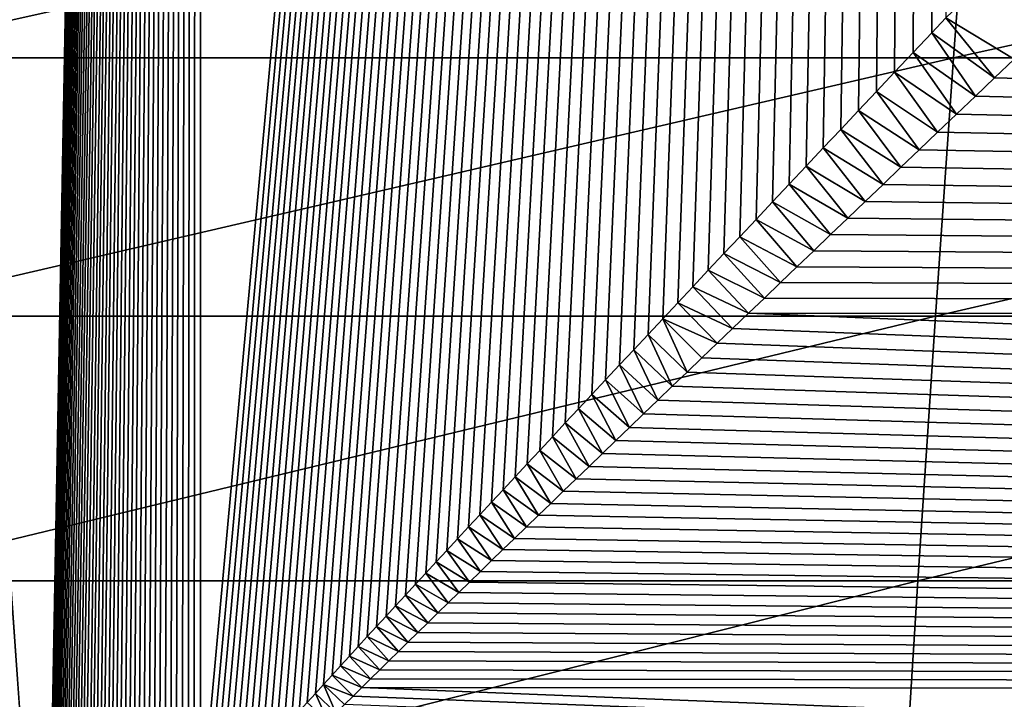
# Model space of a CAD drawing. Units: millimetres. Extents: x -25 to 57, y -5 to 154.
# Drawn here: x 1 to 3, y 116 to 118 of the extents above; entities that cross this region are included whole.
import ezdxf

# ---------------------------------------------------------------- set-up
doc = ezdxf.new("R2010")
doc.units = ezdxf.units.MM
doc.header["$LTSCALE"] = 65.185185
for name, color, linetype in [('10', 7, 'CONTINUOUS'), ('2', 7, 'CONTINUOUS'), ('25', 7, 'CONTINUOUS'), ('27', 7, 'CONTINUOUS')]:
    doc.layers.add(name, color=color, linetype=linetype)

msp = doc.modelspace()

# ---------------------------------------------------------------- linework, layer by layer
at = {"layer": '10', "color": 7, "linetype": 'CONTINUOUS', "true_color": 0xffe664}
for points in [[(0.0518, 118.6364, 35.0694), (0.051, 117.9159, 34.4958), (3.2906, 118.6364, 34.9147), (0.0518, 118.6364, 35.0694)], [(3.2906, 118.6364, 34.9147), (0.051, 117.9159, 34.4958), (3.2368, 117.9159, 34.3436), (3.2906, 118.6364, 34.9147)], [(3.2906, 118.6364, 34.9147), (3.2368, 117.9159, 34.3436), (6.5013, 118.6364, 34.4615), (3.2906, 118.6364, 34.9147)], [(6.5013, 118.6364, 34.4615), (3.2368, 117.9159, 34.3436), (6.395, 117.9159, 33.8979), (6.5013, 118.6364, 34.4615)], [(0.051, 117.9159, 34.4958), (0.0502, 117.1763, 33.9413), (3.2368, 117.9159, 34.3436), (0.051, 117.9159, 34.4958)], [(3.2368, 117.9159, 34.3436), (0.0502, 117.1763, 33.9413), (3.1848, 117.1763, 33.7916), (3.2368, 117.9159, 34.3436)], [(3.2368, 117.9159, 34.3436), (3.1848, 117.1763, 33.7916), (6.395, 117.9159, 33.8979), (3.2368, 117.9159, 34.3436)], [(6.395, 117.9159, 33.8979), (3.1848, 117.1763, 33.7916), (6.2922, 117.1763, 33.353), (6.395, 117.9159, 33.8979)], [(0.0502, 117.1763, 33.9413), (0.0494, 116.4184, 33.4051), (3.1848, 117.1763, 33.7916), (0.0502, 117.1763, 33.9413)], [(3.1848, 117.1763, 33.7916), (0.0494, 116.4184, 33.4051), (3.1345, 116.4184, 33.2577), (3.1848, 117.1763, 33.7916)], [(3.1848, 117.1763, 33.7916), (3.1345, 116.4184, 33.2577), (6.2922, 117.1763, 33.353), (3.1848, 117.1763, 33.7916)], [(6.2922, 117.1763, 33.353), (3.1345, 116.4184, 33.2577), (6.1928, 116.4184, 32.8261), (6.2922, 117.1763, 33.353)], [(0.0494, 116.4184, 33.4051), (0.0486, 115.6431, 32.8863), (3.1345, 116.4184, 33.2577), (0.0494, 116.4184, 33.4051)], [(3.1345, 116.4184, 33.2577), (0.0486, 115.6431, 32.8863), (3.0858, 115.6431, 32.7412), (3.1345, 116.4184, 33.2577)], [(3.1345, 116.4184, 33.2577), (3.0858, 115.6431, 32.7412), (6.1928, 116.4184, 32.8261), (3.1345, 116.4184, 33.2577)], [(6.1928, 116.4184, 32.8261), (3.0858, 115.6431, 32.7412), (6.0966, 115.6431, 32.3163), (6.1928, 116.4184, 32.8261)]]:
    msp.add_3dface(points, dxfattribs=at)
at = {"layer": '2', "color": 7, "linetype": 'CONTINUOUS', "true_color": 0xffe664}
for points in [[(1.0757, 139, -18.4687), (0.6373, 115, -18.489), (-1.0757, 139, -18.4687), (1.0757, 139, -18.4687)], [(-1.0757, 139, -18.4687), (0.6373, 115, -18.489), (-1.0757, 0, -18.4687), (-1.0757, 139, -18.4687)], [(0.6381, 115.0185, -18.489), (0.6373, 115, -18.489), (1.0757, 139, -18.4687), (0.6381, 115.0185, -18.489)], [(0.6396, 115.0364, -18.4889), (0.6381, 115.0185, -18.489), (1.0757, 139, -18.4687), (0.6396, 115.0364, -18.4889)], [(0.6416, 115.0537, -18.4889), (0.6396, 115.0364, -18.4889), (1.0757, 139, -18.4687), (0.6416, 115.0537, -18.4889)], [(0.6442, 115.0703, -18.4888), (0.6416, 115.0537, -18.4889), (1.0757, 139, -18.4687), (0.6442, 115.0703, -18.4888)], [(0.6475, 115.0861, -18.4887), (0.6442, 115.0703, -18.4888), (1.0757, 139, -18.4687), (0.6475, 115.0861, -18.4887)], [(0.6515, 115.1012, -18.4885), (0.6475, 115.0861, -18.4887), (1.0757, 139, -18.4687), (0.6515, 115.1012, -18.4885)], [(0.6559, 115.1158, -18.4884), (0.6515, 115.1012, -18.4885), (1.0757, 139, -18.4687), (0.6559, 115.1158, -18.4884)], [(0.6606, 115.1302, -18.4882), (0.6559, 115.1158, -18.4884), (1.0757, 139, -18.4687), (0.6606, 115.1302, -18.4882)], [(0.6656, 115.1441, -18.488), (0.6606, 115.1302, -18.4882), (1.0757, 139, -18.4687), (0.6656, 115.1441, -18.488)], [(0.671, 115.1577, -18.4878), (0.6656, 115.1441, -18.488), (1.0757, 139, -18.4687), (0.671, 115.1577, -18.4878)], [(0.6767, 115.1712, -18.4876), (0.671, 115.1577, -18.4878), (1.0757, 139, -18.4687), (0.6767, 115.1712, -18.4876)], [(0.6828, 115.1848, -18.4874), (0.6767, 115.1712, -18.4876), (1.0757, 139, -18.4687), (0.6828, 115.1848, -18.4874)], [(0.6893, 115.1984, -18.4872), (0.6828, 115.1848, -18.4874), (1.0757, 139, -18.4687), (0.6893, 115.1984, -18.4872)], [(0.6961, 115.212, -18.4869), (0.6893, 115.1984, -18.4872), (1.0757, 139, -18.4687), (0.6961, 115.212, -18.4869)], [(0.7033, 115.2258, -18.4866), (0.6961, 115.212, -18.4869), (1.0757, 139, -18.4687), (0.7033, 115.2258, -18.4866)], [(0.711, 115.2399, -18.4863), (0.7033, 115.2258, -18.4866), (1.0757, 139, -18.4687), (0.711, 115.2399, -18.4863)], [(0.7191, 115.2543, -18.486), (0.711, 115.2399, -18.4863), (1.0757, 139, -18.4687), (0.7191, 115.2543, -18.486)], [(0.7277, 115.2688, -18.4857), (0.7191, 115.2543, -18.486), (1.0757, 139, -18.4687), (0.7277, 115.2688, -18.4857)], [(0.7367, 115.2836, -18.4853), (0.7277, 115.2688, -18.4857), (1.0757, 139, -18.4687), (0.7367, 115.2836, -18.4853)], [(0.746, 115.2986, -18.485), (0.7367, 115.2836, -18.4853), (1.0757, 139, -18.4687), (0.746, 115.2986, -18.485)], [(0.7558, 115.3138, -18.4846), (0.746, 115.2986, -18.485), (1.0757, 139, -18.4687), (0.7558, 115.3138, -18.4846)], [(0.766, 115.3292, -18.4841), (0.7558, 115.3138, -18.4846), (1.0757, 139, -18.4687), (0.766, 115.3292, -18.4841)], [(0.7766, 115.3448, -18.4837), (0.766, 115.3292, -18.4841), (1.0757, 139, -18.4687), (0.7766, 115.3448, -18.4837)], [(0.7875, 115.3606, -18.4832), (0.7766, 115.3448, -18.4837), (1.0757, 139, -18.4687), (0.7875, 115.3606, -18.4832)], [(0.7987, 115.3766, -18.4827), (0.7875, 115.3606, -18.4832), (1.0757, 139, -18.4687), (0.7987, 115.3766, -18.4827)], [(0.8104, 115.3928, -18.4822), (0.7987, 115.3766, -18.4827), (1.0757, 139, -18.4687), (0.8104, 115.3928, -18.4822)], [(0.8224, 115.4092, -18.4817), (0.8104, 115.3928, -18.4822), (1.0757, 139, -18.4687), (0.8224, 115.4092, -18.4817)], [(0.8347, 115.4258, -18.4812), (0.8224, 115.4092, -18.4817), (1.0757, 139, -18.4687), (0.8347, 115.4258, -18.4812)], [(0.8474, 115.4426, -18.4806), (0.8347, 115.4258, -18.4812), (1.0757, 139, -18.4687), (0.8474, 115.4426, -18.4806)], [(0.8604, 115.4596, -18.48), (0.8474, 115.4426, -18.4806), (1.0757, 139, -18.4687), (0.8604, 115.4596, -18.48)], [(0.8738, 115.4769, -18.4794), (0.8604, 115.4596, -18.48), (1.0757, 139, -18.4687), (0.8738, 115.4769, -18.4794)], [(0.8875, 115.4945, -18.4787), (0.8738, 115.4769, -18.4794), (1.0757, 139, -18.4687), (0.8875, 115.4945, -18.4787)], [(0.9016, 115.5122, -18.478), (0.8875, 115.4945, -18.4787), (1.0757, 139, -18.4687), (0.9016, 115.5122, -18.478)], [(0.916, 115.5303, -18.4773), (0.9016, 115.5122, -18.478), (1.0757, 139, -18.4687), (0.916, 115.5303, -18.4773)], [(0.9308, 115.5486, -18.4766), (0.916, 115.5303, -18.4773), (1.0757, 139, -18.4687), (0.9308, 115.5486, -18.4766)], [(0.946, 115.5672, -18.4758), (0.9308, 115.5486, -18.4766), (1.0757, 139, -18.4687), (0.946, 115.5672, -18.4758)], [(0.9616, 115.5861, -18.475), (0.946, 115.5672, -18.4758), (1.0757, 139, -18.4687), (0.9616, 115.5861, -18.475)], [(0.9775, 115.6053, -18.4742), (0.9616, 115.5861, -18.475), (1.0757, 139, -18.4687), (0.9775, 115.6053, -18.4742)], [(0.9937, 115.6247, -18.4733), (0.9775, 115.6053, -18.4742), (1.0757, 139, -18.4687), (0.9937, 115.6247, -18.4733)], [(1.0103, 115.6445, -18.4724), (0.9937, 115.6247, -18.4733), (1.0757, 139, -18.4687), (1.0103, 115.6445, -18.4724)], [(1.0272, 115.6645, -18.4715), (1.0103, 115.6445, -18.4724), (1.0757, 139, -18.4687), (1.0272, 115.6645, -18.4715)], [(1.0445, 115.6847, -18.4705), (1.0272, 115.6645, -18.4715), (1.0757, 139, -18.4687), (1.0445, 115.6847, -18.4705)], [(1.062, 115.7052, -18.4695), (1.0445, 115.6847, -18.4705), (1.0757, 139, -18.4687), (1.062, 115.7052, -18.4695)], [(1.0799, 115.726, -18.4685), (1.062, 115.7052, -18.4695), (1.0757, 139, -18.4687), (1.0799, 115.726, -18.4685)], [(3.2125, 139, -18.2189), (1.0799, 115.726, -18.4685), (1.0757, 139, -18.4687), (3.2125, 139, -18.2189)], [(1.0981, 115.747, -18.4674), (1.0799, 115.726, -18.4685), (3.2125, 139, -18.2189), (1.0981, 115.747, -18.4674)], [(1.1166, 115.7683, -18.4663), (1.0981, 115.747, -18.4674), (3.2125, 139, -18.2189), (1.1166, 115.7683, -18.4663)], [(1.1354, 115.7898, -18.4651), (1.1166, 115.7683, -18.4663), (3.2125, 139, -18.2189), (1.1354, 115.7898, -18.4651)], [(1.1544, 115.8116, -18.4639), (1.1354, 115.7898, -18.4651), (3.2125, 139, -18.2189), (1.1544, 115.8116, -18.4639)], [(1.1738, 115.8336, -18.4627), (1.1544, 115.8116, -18.4639), (3.2125, 139, -18.2189), (1.1738, 115.8336, -18.4627)], [(1.1935, 115.8559, -18.4615), (1.1738, 115.8336, -18.4627), (3.2125, 139, -18.2189), (1.1935, 115.8559, -18.4615)], [(1.2134, 115.8784, -18.4602), (1.1935, 115.8559, -18.4615), (3.2125, 139, -18.2189), (1.2134, 115.8784, -18.4602)], [(1.2337, 115.9013, -18.4588), (1.2134, 115.8784, -18.4602), (3.2125, 139, -18.2189), (1.2337, 115.9013, -18.4588)], [(1.2544, 115.9244, -18.4574), (1.2337, 115.9013, -18.4588), (3.2125, 139, -18.2189), (1.2544, 115.9244, -18.4574)], [(1.2753, 115.9478, -18.456), (1.2544, 115.9244, -18.4574), (3.2125, 139, -18.2189), (1.2753, 115.9478, -18.456)], [(1.2966, 115.9716, -18.4545), (1.2753, 115.9478, -18.456), (3.2125, 139, -18.2189), (1.2966, 115.9716, -18.4545)], [(1.3183, 115.9957, -18.453), (1.2966, 115.9716, -18.4545), (3.2125, 139, -18.2189), (1.3183, 115.9957, -18.453)], [(1.3403, 116.0202, -18.4514), (1.3183, 115.9957, -18.453), (3.2125, 139, -18.2189), (1.3403, 116.0202, -18.4514)], [(1.3628, 116.045, -18.4497), (1.3403, 116.0202, -18.4514), (3.2125, 139, -18.2189), (1.3628, 116.045, -18.4497)], [(1.3856, 116.0703, -18.448), (1.3628, 116.045, -18.4497), (3.2125, 139, -18.2189), (1.3856, 116.0703, -18.448)], [(1.4089, 116.0959, -18.4463), (1.3856, 116.0703, -18.448), (3.2125, 139, -18.2189), (1.4089, 116.0959, -18.4463)], [(1.4325, 116.1219, -18.4445), (1.4089, 116.0959, -18.4463), (3.2125, 139, -18.2189), (1.4325, 116.1219, -18.4445)], [(1.4567, 116.1484, -18.4426), (1.4325, 116.1219, -18.4445), (3.2125, 139, -18.2189), (1.4567, 116.1484, -18.4426)], [(1.4812, 116.1754, -18.4406), (1.4567, 116.1484, -18.4426), (3.2125, 139, -18.2189), (1.4812, 116.1754, -18.4406)], [(1.5063, 116.2028, -18.4386), (1.4812, 116.1754, -18.4406), (3.2125, 139, -18.2189), (1.5063, 116.2028, -18.4386)], [(1.5318, 116.2307, -18.4365), (1.5063, 116.2028, -18.4386), (3.2125, 139, -18.2189), (1.5318, 116.2307, -18.4365)], [(1.5578, 116.259, -18.4343), (1.5318, 116.2307, -18.4365), (3.2125, 139, -18.2189), (1.5578, 116.259, -18.4343)], [(1.5843, 116.2879, -18.432), (1.5578, 116.259, -18.4343), (3.2125, 139, -18.2189), (1.5843, 116.2879, -18.432)], [(1.6114, 116.3174, -18.4297), (1.5843, 116.2879, -18.432), (3.2125, 139, -18.2189), (1.6114, 116.3174, -18.4297)], [(1.6389, 116.3473, -18.4273), (1.6114, 116.3174, -18.4297), (3.2125, 139, -18.2189), (1.6389, 116.3473, -18.4273)], [(1.667, 116.3778, -18.4247), (1.6389, 116.3473, -18.4273), (3.2125, 139, -18.2189), (1.667, 116.3778, -18.4247)], [(1.6957, 116.4089, -18.4221), (1.667, 116.3778, -18.4247), (3.2125, 139, -18.2189), (1.6957, 116.4089, -18.4221)], [(1.725, 116.4405, -18.4194), (1.6957, 116.4089, -18.4221), (3.2125, 139, -18.2189), (1.725, 116.4405, -18.4194)], [(1.7548, 116.4727, -18.4166), (1.725, 116.4405, -18.4194), (3.2125, 139, -18.2189), (1.7548, 116.4727, -18.4166)], [(1.7852, 116.5056, -18.4137), (1.7548, 116.4727, -18.4166), (3.2125, 139, -18.2189), (1.7852, 116.5056, -18.4137)], [(1.8162, 116.5391, -18.4106), (1.7852, 116.5056, -18.4137), (3.2125, 139, -18.2189), (1.8162, 116.5391, -18.4106)], [(1.8479, 116.5732, -18.4075), (1.8162, 116.5391, -18.4106), (3.2125, 139, -18.2189), (1.8479, 116.5732, -18.4075)], [(1.8802, 116.6079, -18.4042), (1.8479, 116.5732, -18.4075), (3.2125, 139, -18.2189), (1.8802, 116.6079, -18.4042)], [(1.9131, 116.6434, -18.4008), (1.8802, 116.6079, -18.4042), (3.2125, 139, -18.2189), (1.9131, 116.6434, -18.4008)], [(1.9467, 116.6795, -18.3973), (1.9131, 116.6434, -18.4008), (3.2125, 139, -18.2189), (1.9467, 116.6795, -18.3973)], [(1.981, 116.7163, -18.3936), (1.9467, 116.6795, -18.3973), (3.2125, 139, -18.2189), (1.981, 116.7163, -18.3936)], [(2.0159, 116.7538, -18.3898), (1.981, 116.7163, -18.3936), (3.2125, 139, -18.2189), (2.0159, 116.7538, -18.3898)], [(2.0516, 116.7921, -18.3859), (2.0159, 116.7538, -18.3898), (3.2125, 139, -18.2189), (2.0516, 116.7921, -18.3859)], [(2.0879, 116.831, -18.3818), (2.0516, 116.7921, -18.3859), (3.2125, 139, -18.2189), (2.0879, 116.831, -18.3818)], [(2.1249, 116.8707, -18.3776), (2.0879, 116.831, -18.3818), (3.2125, 139, -18.2189), (2.1249, 116.8707, -18.3776)], [(2.1627, 116.9111, -18.3732), (2.1249, 116.8707, -18.3776), (3.2125, 139, -18.2189), (2.1627, 116.9111, -18.3732)], [(2.2011, 116.9522, -18.3686), (2.1627, 116.9111, -18.3732), (3.2125, 139, -18.2189), (2.2011, 116.9522, -18.3686)], [(2.2403, 116.9941, -18.3639), (2.2011, 116.9522, -18.3686), (3.2125, 139, -18.2189), (2.2403, 116.9941, -18.3639)], [(2.2802, 117.0367, -18.3589), (2.2403, 116.9941, -18.3639), (3.2125, 139, -18.2189), (2.2802, 117.0367, -18.3589)], [(2.3208, 117.08, -18.3539), (2.2802, 117.0367, -18.3589), (3.2125, 139, -18.2189), (2.3208, 117.08, -18.3539)], [(2.3621, 117.1241, -18.3486), (2.3208, 117.08, -18.3539), (3.2125, 139, -18.2189), (2.3621, 117.1241, -18.3486)], [(2.4041, 117.1689, -18.3431), (2.3621, 117.1241, -18.3486), (3.2125, 139, -18.2189), (2.4041, 117.1689, -18.3431)], [(2.4468, 117.2145, -18.3375), (2.4041, 117.1689, -18.3431), (3.2125, 139, -18.2189), (2.4468, 117.2145, -18.3375)], [(2.4902, 117.2608, -18.3316), (2.4468, 117.2145, -18.3375), (3.2125, 139, -18.2189), (2.4902, 117.2608, -18.3316)], [(2.5344, 117.3078, -18.3256), (2.4902, 117.2608, -18.3316), (3.2125, 139, -18.2189), (2.5344, 117.3078, -18.3256)], [(2.5793, 117.3556, -18.3193), (2.5344, 117.3078, -18.3256), (3.2125, 139, -18.2189), (2.5793, 117.3556, -18.3193)], [(2.6249, 117.4041, -18.3128), (2.5793, 117.3556, -18.3193), (3.2125, 139, -18.2189), (2.6249, 117.4041, -18.3128)], [(2.6712, 117.4534, -18.3061), (2.6249, 117.4041, -18.3128), (3.2125, 139, -18.2189), (2.6712, 117.4534, -18.3061)], [(2.7183, 117.5035, -18.2992), (2.6712, 117.4534, -18.3061), (3.2125, 139, -18.2189), (2.7183, 117.5035, -18.2992)], [(2.7661, 117.5543, -18.292), (2.7183, 117.5035, -18.2992), (3.2125, 139, -18.2189), (2.7661, 117.5543, -18.292)], [(2.8146, 117.6058, -18.2846), (2.7661, 117.5543, -18.292), (3.2125, 139, -18.2189), (2.8146, 117.6058, -18.2846)], [(2.8638, 117.6581, -18.277), (2.8146, 117.6058, -18.2846), (3.2125, 139, -18.2189), (2.8638, 117.6581, -18.277)], [(2.9137, 117.7112, -18.2691), (2.8638, 117.6581, -18.277), (3.2125, 139, -18.2189), (2.9137, 117.7112, -18.2691)], [(2.9644, 117.765, -18.2609), (2.9137, 117.7112, -18.2691), (3.2125, 139, -18.2189), (2.9644, 117.765, -18.2609)], [(3.0158, 117.8196, -18.2525), (2.9644, 117.765, -18.2609), (3.2125, 139, -18.2189), (3.0158, 117.8196, -18.2525)], [(3.068, 117.8749, -18.2438), (3.0158, 117.8196, -18.2525), (3.2125, 139, -18.2189), (3.068, 117.8749, -18.2438)], [(3.1209, 117.9311, -18.2349), (3.068, 117.8749, -18.2438), (3.2125, 139, -18.2189), (3.1209, 117.9311, -18.2349)], [(3.1745, 117.9879, -18.2256), (3.1209, 117.9311, -18.2349), (3.2125, 139, -18.2189), (3.1745, 117.9879, -18.2256)], [(3.2145, 118.0304, -18.2186), (3.1745, 117.9879, -18.2256), (3.2125, 139, -18.2189), (3.2145, 118.0304, -18.2186)]]:
    msp.add_3dface(points, dxfattribs=at)
at = {"layer": '25', "color": 7, "linetype": 'CONTINUOUS', "true_color": 0xffe664}
for points in [[(3.4102, 117.9121, -18.2091), (29.5, 117.1752, -17.8526), (3.3544, 117.8589, -18.2185), (3.4102, 117.9121, -18.2091)], [(3.3544, 117.8589, -18.2185), (29.5, 117.1752, -17.8526), (3.2994, 117.8063, -18.2276), (3.3544, 117.8589, -18.2185)], [(3.2994, 117.8063, -18.2276), (29.5, 117.1752, -17.8526), (3.245, 117.7545, -18.2365), (3.2994, 117.8063, -18.2276)], [(3.245, 117.7545, -18.2365), (29.5, 117.1752, -17.8526), (3.1914, 117.7033, -18.2451), (3.245, 117.7545, -18.2365)], [(3.1914, 117.7033, -18.2451), (29.5, 117.1752, -17.8526), (3.1385, 117.6528, -18.2535), (3.1914, 117.7033, -18.2451)], [(3.1385, 117.6528, -18.2535), (29.5, 117.1752, -17.8526), (3.0864, 117.603, -18.2616), (3.1385, 117.6528, -18.2535)], [(3.0864, 117.603, -18.2616), (29.5, 117.1752, -17.8526), (3.0349, 117.5538, -18.2694), (3.0864, 117.603, -18.2616)], [(3.0349, 117.5538, -18.2694), (29.5, 117.1752, -17.8526), (2.9842, 117.5053, -18.277), (3.0349, 117.5538, -18.2694)], [(2.9842, 117.5053, -18.277), (29.5, 117.1752, -17.8526), (2.9342, 117.4575, -18.2844), (2.9842, 117.5053, -18.277)], [(2.9342, 117.4575, -18.2844), (29.5, 117.1752, -17.8526), (2.8849, 117.4104, -18.2915), (2.9342, 117.4575, -18.2844)], [(2.8849, 117.4104, -18.2915), (29.5, 117.1752, -17.8526), (2.8364, 117.3639, -18.2984), (2.8849, 117.4104, -18.2915)], [(2.8364, 117.3639, -18.2984), (29.5, 117.1752, -17.8526), (2.7885, 117.3181, -18.3051), (2.8364, 117.3639, -18.2984)], [(2.7885, 117.3181, -18.3051), (29.5, 117.1752, -17.8526), (2.7414, 117.273, -18.3116), (2.7885, 117.3181, -18.3051)], [(2.7414, 117.273, -18.3116), (29.5, 117.1752, -17.8526), (2.695, 117.2285, -18.3179), (2.7414, 117.273, -18.3116)], [(2.695, 117.2285, -18.3179), (29.5, 117.1752, -17.8526), (2.6492, 117.1847, -18.324), (2.695, 117.2285, -18.3179)], [(2.6492, 117.1847, -18.324), (29.5, 116.094, -17.9509), (2.6042, 117.1415, -18.3299), (2.6492, 117.1847, -18.324)], [(29.5, 117.1752, -17.8526), (29.5, 116.094, -17.9509), (2.6492, 117.1847, -18.324), (29.5, 117.1752, -17.8526)], [(2.6042, 117.1415, -18.3299), (29.5, 116.094, -17.9509), (2.56, 117.0991, -18.3356), (2.6042, 117.1415, -18.3299)], [(2.56, 117.0991, -18.3356), (29.5, 116.094, -17.9509), (2.5164, 117.0572, -18.3411), (2.56, 117.0991, -18.3356)], [(2.5164, 117.0572, -18.3411), (29.5, 116.094, -17.9509), (2.4735, 117.0161, -18.3464), (2.5164, 117.0572, -18.3411)], [(2.4735, 117.0161, -18.3464), (29.5, 116.094, -17.9509), (2.4313, 116.9756, -18.3515), (2.4735, 117.0161, -18.3464)], [(2.4313, 116.9756, -18.3515), (29.5, 116.094, -17.9509), (2.3899, 116.9357, -18.3565), (2.4313, 116.9756, -18.3515)], [(2.3899, 116.9357, -18.3565), (29.5, 116.094, -17.9509), (2.3491, 116.8966, -18.3613), (2.3899, 116.9357, -18.3565)], [(2.3491, 116.8966, -18.3613), (29.5, 116.094, -17.9509), (2.309, 116.858, -18.366), (2.3491, 116.8966, -18.3613)], [(2.309, 116.858, -18.366), (29.5, 116.094, -17.9509), (2.2697, 116.8201, -18.3704), (2.309, 116.858, -18.366)], [(2.2697, 116.8201, -18.3704), (29.5, 116.094, -17.9509), (2.231, 116.7829, -18.3748), (2.2697, 116.8201, -18.3704)], [(2.231, 116.7829, -18.3748), (29.5, 116.094, -17.9509), (2.193, 116.7463, -18.3789), (2.231, 116.7829, -18.3748)], [(2.193, 116.7463, -18.3789), (29.5, 116.094, -17.9509), (2.1558, 116.7104, -18.383), (2.193, 116.7463, -18.3789)], [(2.1558, 116.7104, -18.383), (29.5, 116.094, -17.9509), (2.1192, 116.6751, -18.3869), (2.1558, 116.7104, -18.383)], [(2.1192, 116.6751, -18.3869), (29.5, 116.094, -17.9509), (2.0833, 116.6404, -18.3906), (2.1192, 116.6751, -18.3869)], [(2.0833, 116.6404, -18.3906), (29.5, 116.094, -17.9509), (2.0481, 116.6064, -18.3942), (2.0833, 116.6404, -18.3906)], [(2.0481, 116.6064, -18.3942), (29.5, 116.094, -17.9509), (2.0135, 116.573, -18.3977), (2.0481, 116.6064, -18.3942)], [(2.0135, 116.573, -18.3977), (29.5, 116.094, -17.9509), (1.9796, 116.5402, -18.4011), (2.0135, 116.573, -18.3977)], [(1.9796, 116.5402, -18.4011), (29.5, 116.094, -17.9509), (1.9464, 116.508, -18.4044), (1.9796, 116.5402, -18.4011)], [(1.9464, 116.508, -18.4044), (29.5, 116.094, -17.9509), (1.9138, 116.4764, -18.4075), (1.9464, 116.508, -18.4044)], [(1.9138, 116.4764, -18.4075), (29.5, 116.094, -17.9509), (1.8818, 116.4453, -18.4105), (1.9138, 116.4764, -18.4075)], [(1.8818, 116.4453, -18.4105), (29.5, 116.094, -17.9509), (1.8504, 116.4148, -18.4134), (1.8818, 116.4453, -18.4105)], [(1.8504, 116.4148, -18.4134), (29.5, 116.094, -17.9509), (1.8196, 116.3849, -18.4162), (1.8504, 116.4148, -18.4134)], [(1.8196, 116.3849, -18.4162), (29.5, 116.094, -17.9509), (1.7894, 116.3555, -18.419), (1.8196, 116.3849, -18.4162)], [(1.7894, 116.3555, -18.419), (29.5, 116.094, -17.9509), (1.7598, 116.3266, -18.4216), (1.7894, 116.3555, -18.419)], [(1.7598, 116.3266, -18.4216), (29.5, 116.094, -17.9509), (1.7307, 116.2982, -18.4241), (1.7598, 116.3266, -18.4216)], [(1.7307, 116.2982, -18.4241), (29.5, 116.094, -17.9509), (1.7022, 116.2704, -18.4265), (1.7307, 116.2982, -18.4241)], [(1.7022, 116.2704, -18.4265), (29.5, 116.094, -17.9509), (1.6742, 116.243, -18.4289), (1.7022, 116.2704, -18.4265)], [(1.6742, 116.243, -18.4289), (29.5, 116.094, -17.9509), (1.6467, 116.2161, -18.4312), (1.6742, 116.243, -18.4289)], [(1.6467, 116.2161, -18.4312), (29.5, 116.094, -17.9509), (1.6198, 116.1897, -18.4334), (1.6467, 116.2161, -18.4312)], [(1.6198, 116.1897, -18.4334), (29.5, 116.094, -17.9509), (1.5933, 116.1637, -18.4355), (1.6198, 116.1897, -18.4334)], [(1.5933, 116.1637, -18.4355), (29.5, 116.094, -17.9509), (1.5673, 116.1382, -18.4375), (1.5933, 116.1637, -18.4355)], [(1.5418, 116.113, -18.4395), (29.5, 115, -17.9851), (1.5168, 116.0883, -18.4414), (1.5418, 116.113, -18.4395)], [(1.5673, 116.1382, -18.4375), (29.5, 116.094, -17.9509), (1.5418, 116.113, -18.4395), (1.5673, 116.1382, -18.4375)], [(29.5, 116.094, -17.9509), (29.5, 115, -17.9851), (1.5418, 116.113, -18.4395), (29.5, 116.094, -17.9509)], [(1.5168, 116.0883, -18.4414), (29.5, 115, -17.9851), (1.4922, 116.064, -18.4433), (1.5168, 116.0883, -18.4414)]]:
    msp.add_3dface(points, dxfattribs=at)
at = {"layer": '27', "color": 7, "linetype": 'CONTINUOUS', "true_color": 0xffe664}
for points in [[(3.4102, 117.9121, -18.2091), (3.2145, 118.0304, -18.2186), (4.3968, 119.1565, -17.9739), (3.4102, 117.9121, -18.2091)], [(3.1745, 117.9879, -18.2256), (3.2145, 118.0304, -18.2186), (3.3544, 117.8589, -18.2185), (3.1745, 117.9879, -18.2256)], [(3.2145, 118.0304, -18.2186), (3.4102, 117.9121, -18.2091), (3.3544, 117.8589, -18.2185), (3.2145, 118.0304, -18.2186)], [(3.1209, 117.9311, -18.2349), (3.1745, 117.9879, -18.2256), (3.2994, 117.8063, -18.2276), (3.1209, 117.9311, -18.2349)], [(3.1745, 117.9879, -18.2256), (3.3544, 117.8589, -18.2185), (3.2994, 117.8063, -18.2276), (3.1745, 117.9879, -18.2256)], [(3.068, 117.8749, -18.2438), (3.1209, 117.9311, -18.2349), (3.245, 117.7545, -18.2365), (3.068, 117.8749, -18.2438)], [(3.1209, 117.9311, -18.2349), (3.2994, 117.8063, -18.2276), (3.245, 117.7545, -18.2365), (3.1209, 117.9311, -18.2349)], [(3.0158, 117.8196, -18.2525), (3.068, 117.8749, -18.2438), (3.1914, 117.7033, -18.2451), (3.0158, 117.8196, -18.2525)], [(3.068, 117.8749, -18.2438), (3.245, 117.7545, -18.2365), (3.1914, 117.7033, -18.2451), (3.068, 117.8749, -18.2438)], [(2.9644, 117.765, -18.2609), (3.0158, 117.8196, -18.2525), (3.1385, 117.6528, -18.2535), (2.9644, 117.765, -18.2609)], [(3.0158, 117.8196, -18.2525), (3.1914, 117.7033, -18.2451), (3.1385, 117.6528, -18.2535), (3.0158, 117.8196, -18.2525)], [(2.9137, 117.7112, -18.2691), (2.9644, 117.765, -18.2609), (3.0864, 117.603, -18.2616), (2.9137, 117.7112, -18.2691)], [(2.9644, 117.765, -18.2609), (3.1385, 117.6528, -18.2535), (3.0864, 117.603, -18.2616), (2.9644, 117.765, -18.2609)], [(2.8638, 117.6581, -18.277), (2.9137, 117.7112, -18.2691), (3.0349, 117.5538, -18.2694), (2.8638, 117.6581, -18.277)], [(2.9137, 117.7112, -18.2691), (3.0864, 117.603, -18.2616), (3.0349, 117.5538, -18.2694), (2.9137, 117.7112, -18.2691)], [(2.8146, 117.6058, -18.2846), (2.8638, 117.6581, -18.277), (2.9842, 117.5053, -18.277), (2.8146, 117.6058, -18.2846)], [(2.8638, 117.6581, -18.277), (3.0349, 117.5538, -18.2694), (2.9842, 117.5053, -18.277), (2.8638, 117.6581, -18.277)], [(2.7661, 117.5543, -18.292), (2.8146, 117.6058, -18.2846), (2.9342, 117.4575, -18.2844), (2.7661, 117.5543, -18.292)], [(2.8146, 117.6058, -18.2846), (2.9842, 117.5053, -18.277), (2.9342, 117.4575, -18.2844), (2.8146, 117.6058, -18.2846)], [(2.7183, 117.5035, -18.2992), (2.7661, 117.5543, -18.292), (2.8849, 117.4104, -18.2915), (2.7183, 117.5035, -18.2992)], [(2.7661, 117.5543, -18.292), (2.9342, 117.4575, -18.2844), (2.8849, 117.4104, -18.2915), (2.7661, 117.5543, -18.292)], [(2.6712, 117.4534, -18.3061), (2.7183, 117.5035, -18.2992), (2.8364, 117.3639, -18.2984), (2.6712, 117.4534, -18.3061)], [(2.7183, 117.5035, -18.2992), (2.8849, 117.4104, -18.2915), (2.8364, 117.3639, -18.2984), (2.7183, 117.5035, -18.2992)], [(2.6249, 117.4041, -18.3128), (2.6712, 117.4534, -18.3061), (2.7885, 117.3181, -18.3051), (2.6249, 117.4041, -18.3128)], [(2.6712, 117.4534, -18.3061), (2.8364, 117.3639, -18.2984), (2.7885, 117.3181, -18.3051), (2.6712, 117.4534, -18.3061)], [(2.5793, 117.3556, -18.3193), (2.6249, 117.4041, -18.3128), (2.7414, 117.273, -18.3116), (2.5793, 117.3556, -18.3193)], [(2.6249, 117.4041, -18.3128), (2.7885, 117.3181, -18.3051), (2.7414, 117.273, -18.3116), (2.6249, 117.4041, -18.3128)], [(2.5344, 117.3078, -18.3256), (2.5793, 117.3556, -18.3193), (2.695, 117.2285, -18.3179), (2.5344, 117.3078, -18.3256)], [(2.5793, 117.3556, -18.3193), (2.7414, 117.273, -18.3116), (2.695, 117.2285, -18.3179), (2.5793, 117.3556, -18.3193)], [(2.4902, 117.2608, -18.3316), (2.5344, 117.3078, -18.3256), (2.6492, 117.1847, -18.324), (2.4902, 117.2608, -18.3316)], [(2.5344, 117.3078, -18.3256), (2.695, 117.2285, -18.3179), (2.6492, 117.1847, -18.324), (2.5344, 117.3078, -18.3256)], [(2.4468, 117.2145, -18.3375), (2.4902, 117.2608, -18.3316), (2.6042, 117.1415, -18.3299), (2.4468, 117.2145, -18.3375)], [(2.4902, 117.2608, -18.3316), (2.6492, 117.1847, -18.324), (2.6042, 117.1415, -18.3299), (2.4902, 117.2608, -18.3316)], [(2.4041, 117.1689, -18.3431), (2.4468, 117.2145, -18.3375), (2.56, 117.0991, -18.3356), (2.4041, 117.1689, -18.3431)], [(2.4468, 117.2145, -18.3375), (2.6042, 117.1415, -18.3299), (2.56, 117.0991, -18.3356), (2.4468, 117.2145, -18.3375)], [(2.3621, 117.1241, -18.3486), (2.4041, 117.1689, -18.3431), (2.4735, 117.0161, -18.3464), (2.3621, 117.1241, -18.3486)], [(2.4041, 117.1689, -18.3431), (2.56, 117.0991, -18.3356), (2.5164, 117.0572, -18.3411), (2.4041, 117.1689, -18.3431)], [(2.4041, 117.1689, -18.3431), (2.5164, 117.0572, -18.3411), (2.4735, 117.0161, -18.3464), (2.4041, 117.1689, -18.3431)], [(2.3208, 117.08, -18.3539), (2.3621, 117.1241, -18.3486), (2.4313, 116.9756, -18.3515), (2.3208, 117.08, -18.3539)], [(2.3621, 117.1241, -18.3486), (2.4735, 117.0161, -18.3464), (2.4313, 116.9756, -18.3515), (2.3621, 117.1241, -18.3486)], [(2.2802, 117.0367, -18.3589), (2.3208, 117.08, -18.3539), (2.3899, 116.9357, -18.3565), (2.2802, 117.0367, -18.3589)], [(2.3208, 117.08, -18.3539), (2.4313, 116.9756, -18.3515), (2.3899, 116.9357, -18.3565), (2.3208, 117.08, -18.3539)], [(2.2403, 116.9941, -18.3639), (2.2802, 117.0367, -18.3589), (2.3491, 116.8966, -18.3613), (2.2403, 116.9941, -18.3639)], [(2.2802, 117.0367, -18.3589), (2.3899, 116.9357, -18.3565), (2.3491, 116.8966, -18.3613), (2.2802, 117.0367, -18.3589)], [(2.2011, 116.9522, -18.3686), (2.2403, 116.9941, -18.3639), (2.309, 116.858, -18.366), (2.2011, 116.9522, -18.3686)], [(2.2403, 116.9941, -18.3639), (2.3491, 116.8966, -18.3613), (2.309, 116.858, -18.366), (2.2403, 116.9941, -18.3639)], [(2.1627, 116.9111, -18.3732), (2.2011, 116.9522, -18.3686), (2.2697, 116.8201, -18.3704), (2.1627, 116.9111, -18.3732)], [(2.2011, 116.9522, -18.3686), (2.309, 116.858, -18.366), (2.2697, 116.8201, -18.3704), (2.2011, 116.9522, -18.3686)], [(2.1249, 116.8707, -18.3776), (2.1627, 116.9111, -18.3732), (2.231, 116.7829, -18.3748), (2.1249, 116.8707, -18.3776)], [(2.1627, 116.9111, -18.3732), (2.2697, 116.8201, -18.3704), (2.231, 116.7829, -18.3748), (2.1627, 116.9111, -18.3732)], [(2.0879, 116.831, -18.3818), (2.1249, 116.8707, -18.3776), (2.193, 116.7463, -18.3789), (2.0879, 116.831, -18.3818)], [(2.1249, 116.8707, -18.3776), (2.231, 116.7829, -18.3748), (2.193, 116.7463, -18.3789), (2.1249, 116.8707, -18.3776)], [(2.0516, 116.7921, -18.3859), (2.0879, 116.831, -18.3818), (2.1558, 116.7104, -18.383), (2.0516, 116.7921, -18.3859)], [(2.0879, 116.831, -18.3818), (2.193, 116.7463, -18.3789), (2.1558, 116.7104, -18.383), (2.0879, 116.831, -18.3818)], [(2.0159, 116.7538, -18.3898), (2.0516, 116.7921, -18.3859), (2.1192, 116.6751, -18.3869), (2.0159, 116.7538, -18.3898)], [(2.0516, 116.7921, -18.3859), (2.1558, 116.7104, -18.383), (2.1192, 116.6751, -18.3869), (2.0516, 116.7921, -18.3859)], [(1.981, 116.7163, -18.3936), (2.0159, 116.7538, -18.3898), (2.0833, 116.6404, -18.3906), (1.981, 116.7163, -18.3936)], [(2.0159, 116.7538, -18.3898), (2.1192, 116.6751, -18.3869), (2.0833, 116.6404, -18.3906), (2.0159, 116.7538, -18.3898)], [(1.9467, 116.6795, -18.3973), (1.981, 116.7163, -18.3936), (2.0481, 116.6064, -18.3942), (1.9467, 116.6795, -18.3973)], [(1.981, 116.7163, -18.3936), (2.0833, 116.6404, -18.3906), (2.0481, 116.6064, -18.3942), (1.981, 116.7163, -18.3936)], [(1.9131, 116.6434, -18.4008), (1.9467, 116.6795, -18.3973), (2.0135, 116.573, -18.3977), (1.9131, 116.6434, -18.4008)], [(1.9467, 116.6795, -18.3973), (2.0481, 116.6064, -18.3942), (2.0135, 116.573, -18.3977), (1.9467, 116.6795, -18.3973)], [(1.8802, 116.6079, -18.4042), (1.9131, 116.6434, -18.4008), (1.9796, 116.5402, -18.4011), (1.8802, 116.6079, -18.4042)], [(1.9131, 116.6434, -18.4008), (2.0135, 116.573, -18.3977), (1.9796, 116.5402, -18.4011), (1.9131, 116.6434, -18.4008)], [(1.8479, 116.5732, -18.4075), (1.8802, 116.6079, -18.4042), (1.9464, 116.508, -18.4044), (1.8479, 116.5732, -18.4075)], [(1.8802, 116.6079, -18.4042), (1.9796, 116.5402, -18.4011), (1.9464, 116.508, -18.4044), (1.8802, 116.6079, -18.4042)], [(1.8162, 116.5391, -18.4106), (1.8479, 116.5732, -18.4075), (1.9138, 116.4764, -18.4075), (1.8162, 116.5391, -18.4106)], [(1.8479, 116.5732, -18.4075), (1.9464, 116.508, -18.4044), (1.9138, 116.4764, -18.4075), (1.8479, 116.5732, -18.4075)], [(1.7852, 116.5056, -18.4137), (1.8162, 116.5391, -18.4106), (1.8818, 116.4453, -18.4105), (1.7852, 116.5056, -18.4137)], [(1.8162, 116.5391, -18.4106), (1.9138, 116.4764, -18.4075), (1.8818, 116.4453, -18.4105), (1.8162, 116.5391, -18.4106)], [(1.7548, 116.4727, -18.4166), (1.7852, 116.5056, -18.4137), (1.8504, 116.4148, -18.4134), (1.7548, 116.4727, -18.4166)], [(1.7852, 116.5056, -18.4137), (1.8818, 116.4453, -18.4105), (1.8504, 116.4148, -18.4134), (1.7852, 116.5056, -18.4137)], [(1.725, 116.4405, -18.4194), (1.7548, 116.4727, -18.4166), (1.8196, 116.3849, -18.4162), (1.725, 116.4405, -18.4194)], [(1.7548, 116.4727, -18.4166), (1.8504, 116.4148, -18.4134), (1.8196, 116.3849, -18.4162), (1.7548, 116.4727, -18.4166)], [(1.6957, 116.4089, -18.4221), (1.725, 116.4405, -18.4194), (1.7894, 116.3555, -18.419), (1.6957, 116.4089, -18.4221)], [(1.725, 116.4405, -18.4194), (1.8196, 116.3849, -18.4162), (1.7894, 116.3555, -18.419), (1.725, 116.4405, -18.4194)], [(1.667, 116.3778, -18.4247), (1.6957, 116.4089, -18.4221), (1.7598, 116.3266, -18.4216), (1.667, 116.3778, -18.4247)], [(1.6957, 116.4089, -18.4221), (1.7894, 116.3555, -18.419), (1.7598, 116.3266, -18.4216), (1.6957, 116.4089, -18.4221)], [(1.6389, 116.3473, -18.4273), (1.667, 116.3778, -18.4247), (1.7307, 116.2982, -18.4241), (1.6389, 116.3473, -18.4273)], [(1.667, 116.3778, -18.4247), (1.7598, 116.3266, -18.4216), (1.7307, 116.2982, -18.4241), (1.667, 116.3778, -18.4247)], [(1.6114, 116.3174, -18.4297), (1.6389, 116.3473, -18.4273), (1.7022, 116.2704, -18.4265), (1.6114, 116.3174, -18.4297)], [(1.6389, 116.3473, -18.4273), (1.7307, 116.2982, -18.4241), (1.7022, 116.2704, -18.4265), (1.6389, 116.3473, -18.4273)], [(1.5843, 116.2879, -18.432), (1.6114, 116.3174, -18.4297), (1.6742, 116.243, -18.4289), (1.5843, 116.2879, -18.432)], [(1.6114, 116.3174, -18.4297), (1.7022, 116.2704, -18.4265), (1.6742, 116.243, -18.4289), (1.6114, 116.3174, -18.4297)], [(1.5578, 116.259, -18.4343), (1.5843, 116.2879, -18.432), (1.6467, 116.2161, -18.4312), (1.5578, 116.259, -18.4343)], [(1.5843, 116.2879, -18.432), (1.6742, 116.243, -18.4289), (1.6467, 116.2161, -18.4312), (1.5843, 116.2879, -18.432)], [(1.5318, 116.2307, -18.4365), (1.5578, 116.259, -18.4343), (1.6198, 116.1897, -18.4334), (1.5318, 116.2307, -18.4365)], [(1.5578, 116.259, -18.4343), (1.6467, 116.2161, -18.4312), (1.6198, 116.1897, -18.4334), (1.5578, 116.259, -18.4343)], [(1.5063, 116.2028, -18.4386), (1.5318, 116.2307, -18.4365), (1.5933, 116.1637, -18.4355), (1.5063, 116.2028, -18.4386)], [(1.5318, 116.2307, -18.4365), (1.6198, 116.1897, -18.4334), (1.5933, 116.1637, -18.4355), (1.5318, 116.2307, -18.4365)], [(1.4812, 116.1754, -18.4406), (1.5063, 116.2028, -18.4386), (1.5673, 116.1382, -18.4375), (1.4812, 116.1754, -18.4406)], [(1.5063, 116.2028, -18.4386), (1.5933, 116.1637, -18.4355), (1.5673, 116.1382, -18.4375), (1.5063, 116.2028, -18.4386)], [(1.4567, 116.1484, -18.4426), (1.4812, 116.1754, -18.4406), (1.5418, 116.113, -18.4395), (1.4567, 116.1484, -18.4426)], [(1.4812, 116.1754, -18.4406), (1.5673, 116.1382, -18.4375), (1.5418, 116.113, -18.4395), (1.4812, 116.1754, -18.4406)], [(1.4325, 116.1219, -18.4445), (1.4567, 116.1484, -18.4426), (1.5168, 116.0883, -18.4414), (1.4325, 116.1219, -18.4445)], [(1.4567, 116.1484, -18.4426), (1.5418, 116.113, -18.4395), (1.5168, 116.0883, -18.4414), (1.4567, 116.1484, -18.4426)], [(1.4089, 116.0959, -18.4463), (1.4325, 116.1219, -18.4445), (1.468, 116.0401, -18.4451), (1.4089, 116.0959, -18.4463)], [(1.4325, 116.1219, -18.4445), (1.5168, 116.0883, -18.4414), (1.4922, 116.064, -18.4433), (1.4325, 116.1219, -18.4445)], [(1.4325, 116.1219, -18.4445), (1.4922, 116.064, -18.4433), (1.468, 116.0401, -18.4451), (1.4325, 116.1219, -18.4445)], [(1.3856, 116.0703, -18.448), (1.4089, 116.0959, -18.4463), (1.4443, 116.0165, -18.4468), (1.3856, 116.0703, -18.448)], [(1.4089, 116.0959, -18.4463), (1.468, 116.0401, -18.4451), (1.4443, 116.0165, -18.4468), (1.4089, 116.0959, -18.4463)]]:
    msp.add_3dface(points, dxfattribs=at)

doc.saveas('drawing.dxf')
